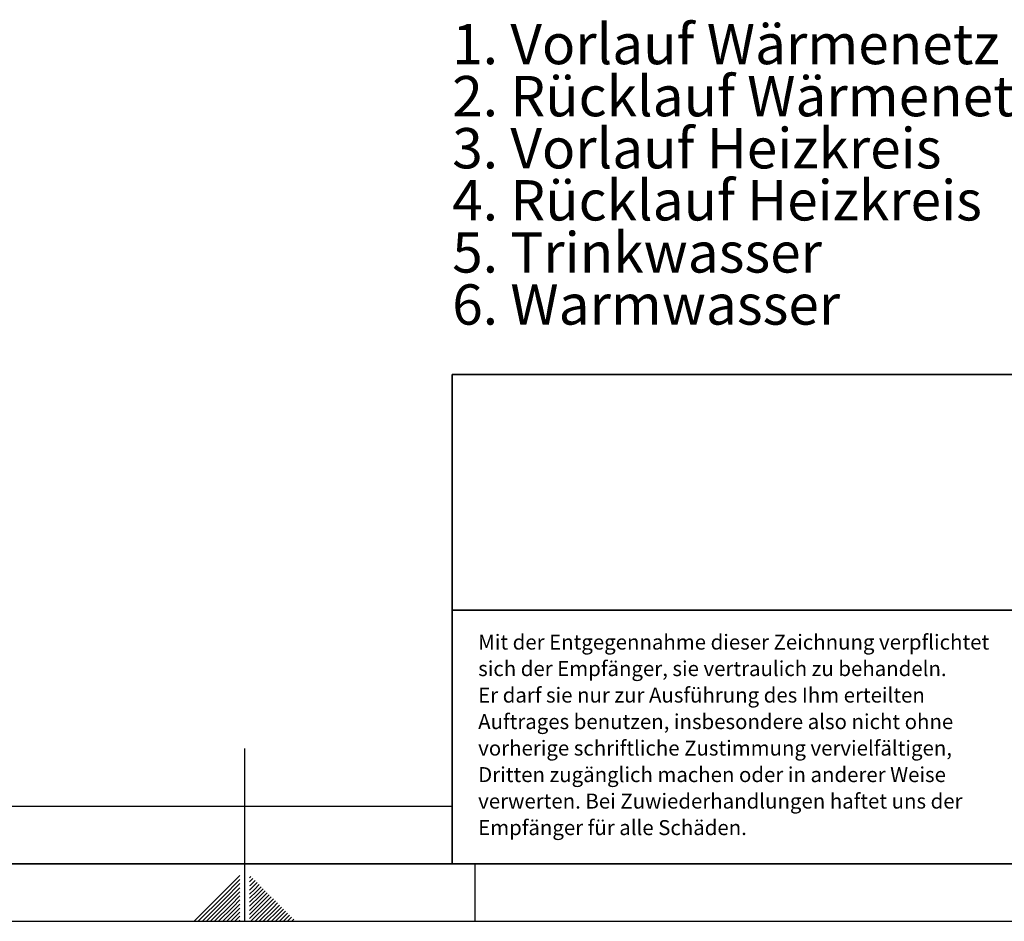
# Paper-space layout 'Blatt1' of a CAD drawing. Units: millimetres. Extents: x 0 to 4200, y 0 to 2970.
# Drawn here: x 1905 to 2760, y 0 to 782 of the extents above; entities that cross this region are included whole.
import ezdxf

# ---------------------------------------------------------------- set-up
doc = ezdxf.new("R2010")
doc.units = ezdxf.units.MM
for name, color, linetype in [('1', 7, 'Continuous'), ('61', 7, 'Continuous'), ('62', 7, 'Continuous')]:
    doc.layers.add(name, color=color, linetype=linetype)
doc.styles.add('SLDTEXTSTYLE0', font='TXT', dxfattribs={"width": 0.75})
doc.styles.add('SLDTEXTSTYLE1', font='TXT', dxfattribs={"width": 0.605})

# ---------------------------------------------------------------- blocks, each defined once
blk = doc.blocks.new('SW_NOTE_0_5')
at = {"layer": '1', "color": 0, "ltscale": 10, "char_height": 35, "attachment_point": 1, "style": 'SLDTEXTSTYLE1'}
for s, insert in [('1. Vorlauf Wärmenetz', (0, 45.12)), ('2. Rücklauf Wärmenetz', (0, -0.09)), ('3. Vorlauf Heizkreis', (0, -45.3)), ('4. Rücklauf Heizkreis', (0, -90.51)), ('5. Trinkwasser', (0, -135.72)), ('6. Warmwasser', (0, -180.92))]:
    blk.add_mtext(s, dxfattribs=dict(at, insert=insert))
blk = doc.blocks.new('SW_NOTE_0_9')
at = {"layer": '1', "color": 0, "ltscale": 10, "char_height": 13, "attachment_point": 1, "style": 'SLDTEXTSTYLE0'}
for s, insert in [('Mit der Entgegennahme dieser Zeichnung verpflichtet', (0, 16.76)), ('sich der Empfänger, sie vertraulich zu behandeln.', (0, -6.24)), ('Er darf sie nur zur Ausführung des Ihm erteilten', (0, -29.24)), ('Auftrages benutzen, insbesondere also nicht ohne', (0, -52.24)), ('vorherige schriftliche Zustimmung vervielfältigen,', (0, -75.24)), ('Dritten zugänglich machen oder in anderer Weise', (0, -98.24)), ('verwerten. Bei Zuwiederhandlungen haftet uns der', (0, -121.24)), ('Empfänger für alle Schäden.', (0, -144.24))]:
    blk.add_mtext(s, dxfattribs=dict(at, insert=insert))

psp = doc.layouts.new('Blatt1')

# ---------------------------------------------------------------- linework, layer by layer
at = {"color": 7, "linetype": 'Continuous', "lineweight": 35, "ltscale": 10}
psp.add_line((2280, 474.54), (4150, 474.54), dxfattribs=at)
at = {"layer": '1', "color": 7, "linetype": 'Continuous', "lineweight": 35, "ltscale": 10}
for p, q in [((2280, 474.54), (2280, 50)), ((2280, 50), (4150, 50)), ((2280, 50), (4150, 50)), ((2280, 50), (4150, 50)), ((2280, 50), (4150, 50))]:
    psp.add_line(p, q, dxfattribs=at)
at = {"layer": '1', "lineweight": 35, "ltscale": 10}
psp.add_line((2772.92, 269.96), (2280, 269.96), dxfattribs=at)
at = {"layer": '61', "color": 7, "linetype": 'Continuous', "ltscale": 10}
psp.add_line((100, 100), (2280, 100), dxfattribs=at)
at = {"layer": '61', "color": 7, "linetype": 'Continuous', "lineweight": 35, "ltscale": 10}
psp.add_line((50, 50), (4150, 50), dxfattribs=at)
at = {"layer": '61', "ltscale": 10}
psp.add_line((0, 0), (4200, 0), dxfattribs=at)
at = {"layer": '62', "color": 7, "linetype": 'Continuous', "ltscale": 10}
for p, q in [((2100, 0), (2100, 150)), ((2300, 0), (2300, 50)), ((2095.8, 39.75), (2079.19, 23.14)), ((2095.8, 36.21), (2080.96, 21.37)), ((2105.33, 38.87), (2104.2, 37.74)), ((2107.1, 37.1), (2104.2, 34.2)), ((2108.87, 35.33), (2104.74, 31.21)), ((2095.8, 32.68), (2082.72, 19.6)), ((2095.8, 29.14), (2084.49, 17.84)), ((2104.74, 31.21), (2104.2, 30.67)), ((2106.51, 29.44), (2104.2, 27.13)), ((2108.28, 27.68), (2104.2, 23.6)), ((2110.05, 25.91), (2104.2, 20.06)), ((2110.63, 33.57), (2106.51, 29.44)), ((2112.4, 31.8), (2108.28, 27.68)), ((2114.17, 30.03), (2110.05, 25.91)), ((2115.94, 28.26), (2111.81, 24.14)), ((2117.7, 26.5), (2113.58, 22.37)), ((2079.19, 23.14), (2056.05, 0)), ((2080.96, 21.37), (2059.59, 0)), ((2082.72, 19.6), (2063.12, 0)), ((2084.49, 17.84), (2066.66, 0)), ((2095.8, 25.61), (2086.26, 16.07)), ((2095.8, 22.07), (2088.03, 14.3)), ((2095.8, 18.54), (2089.8, 12.53)), ((2111.81, 24.14), (2104.2, 16.53)), ((2113.58, 22.37), (2104.2, 12.99)), ((2115.35, 20.61), (2104.2, 9.46)), ((2117.12, 18.84), (2104.2, 5.92)), ((2119.47, 24.73), (2115.35, 20.61)), ((2121.24, 22.96), (2117.12, 18.84)), ((2123.01, 21.19), (2118.89, 17.07)), ((2124.78, 19.42), (2120.65, 15.3)), ((2126.54, 17.66), (2122.42, 13.53)), ((2086.26, 16.07), (2070.19, 0)), ((2088.03, 14.3), (2073.73, 0)), ((2089.8, 12.53), (2077.26, 0)), ((2091.56, 10.76), (2080.8, 0)), ((2093.33, 9), (2084.34, 0)), ((2095.8, 15), (2091.56, 10.76)), ((2095.8, 11.46), (2093.33, 9)), ((2118.89, 17.07), (2104.2, 2.38)), ((2120.65, 15.3), (2105.35, 0)), ((2122.42, 13.53), (2108.89, 0)), ((2124.19, 11.77), (2112.42, 0)), ((2125.96, 10), (2115.96, 0)), ((2128.31, 15.89), (2124.19, 11.77)), ((2130.08, 14.12), (2125.96, 10)), ((2131.85, 12.35), (2127.72, 8.23)), ((2133.61, 10.59), (2129.49, 6.46)), ((2135.38, 8.82), (2131.26, 4.7)), ((2095.1, 7.23), (2087.87, 0)), ((2095.8, 4.39), (2091.41, 0)), ((2095.8, 0.86), (2094.94, 0)), ((2095.8, 7.93), (2095.1, 7.23)), ((2127.72, 8.23), (2119.49, 0)), ((2129.49, 6.46), (2123.03, 0)), ((2131.26, 4.7), (2126.57, 0)), ((2133.03, 2.93), (2130.1, 0)), ((2137.15, 7.05), (2133.03, 2.93)), ((2134.8, 1.16), (2133.64, 0)), ((2138.92, 5.28), (2134.8, 1.16)), ((2140.68, 3.52), (2137.17, 0)), ((2142.45, 1.75), (2140.71, 0))]:
    psp.add_line(p, q, dxfattribs=at)

# ---------------------------------------------------------------- block references
at = {"layer": '1', "ltscale": 10}
for name, p in [('SW_NOTE_0_5', (2280.11, 733.75)), ('SW_NOTE_0_9', (2302.65, 232.06))]:
    psp.add_blockref(name, p, dxfattribs=at)

doc.saveas('drawing.dxf')
